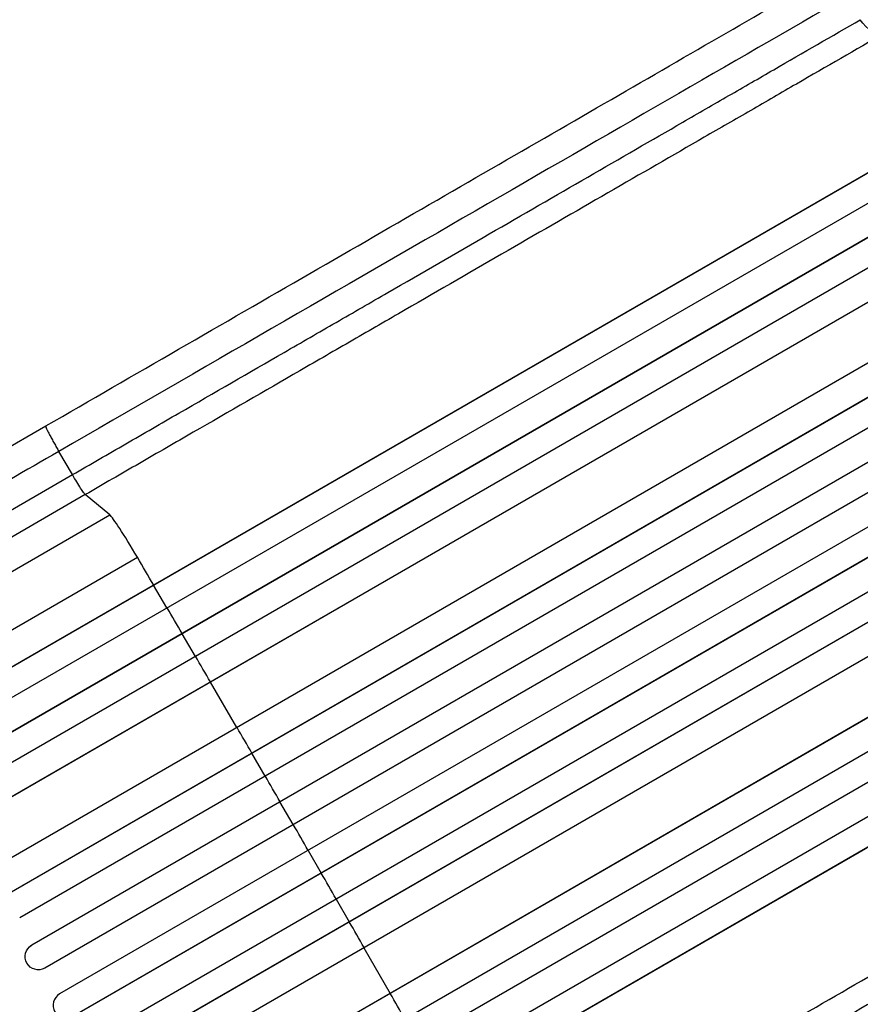
# Model space of a CAD drawing. Units: millimetres. Extents: x -5309 to 4977, y -2791 to 5377.
# Drawn here: x -3158 to -2678, y -619 to -57 of the extents above; entities that cross this region are included whole.
import ezdxf

# ---------------------------------------------------------------- set-up
doc = ezdxf.new("R2010")
doc.units = ezdxf.units.MM
doc.header["$LTSCALE"] = 20
doc.layers.add('2d', color=230, linetype='Continuous')

msp = doc.modelspace()

# ---------------------------------------------------------------- linework, layer by layer
at = {"layer": '2d'}
for p, q in [((-1789.89, 365.84), (-3200.27, -448.44)), ((-1790.35, 365.41), (-3200.24, -448.59)), ((-1781.51, 353.19), (-3192.85, -461.65)), ((-1771.49, 339.48), (-3192.54, -480.97)), ((-1771.97, 339.07), (-3192.53, -481.09)), ((-1763.39, 326.7), (-3185.14, -494.14)), ((-1758.74, 309.85), (-3177.58, -509.32)), ((-1759.23, 309.47), (-3177.58, -509.41)), ((-1742.61, 284.43), (-3162.91, -535.58)), ((-1728.78, 272.79), (-3165.25, -556.56)), ((-1728.26, 273.13), (-3165.22, -556.5)), ((-1720.84, 260.05), (-3157.83, -569.6)), ((-1712.16, 245.43), (-3151.02, -585.3)), ((-1711.63, 245.75), (-3150.98, -585.26)), ((-1704.49, 232.54), (-3143.57, -598.32)), ((-1695.99, 217.81), (-3135.07, -613.04)), ((-1688.66, 204.73), (-3127.52, -626)), ((-1688.12, 205.02), (-3127.47, -625.99)), ((-1680.34, 189.9), (-3117.33, -639.75)), ((-1673.28, 176.66), (-3109.75, -652.69)), ((-1672.72, 176.93), (-3109.68, -652.7)), ((-1670.11, 158.85), (-3090.41, -661.15)), ((-1656.73, 131.94), (-3075.08, -686.95)), ((-1656.16, 132.18), (-3075, -686.99)), ((-1643.89, 119.72), (-3065.64, -701.12)), ((-1637.47, 106.11), (-3058.03, -714.05)), ((-1636.88, 106.32), (-3057.93, -714.13)), ((-1630.01, 90.78), (-3041.35, -724.05)), ((-1623.85, 77.02), (-3033.74, -736.98)), ((-1623.25, 77.2), (-3033.62, -737.08)), ((-3256.14, -354.43), (-3142.96, -289.08)), ((-3127.75, -316.84), (-3135.48, -303.6)), ((-3255.37, -390.52), (-3127.75, -316.84)), ((-3120.4, -328.24), (-3248.01, -401.92)), ((-3106.42, -339.84), (-3120.4, -328.24)), ((-3385.43, -500.93), (-3106.42, -339.84)), ((-3388.68, -536.03), (-3090.69, -363.98)), ((-3081.4, -379.98), (-3081.42, -379.83)), ((-3073.8, -392.91), (-3081.4, -379.98)), ((-3065.19, -407.58), (-3065.21, -407.45)), ((-3057.62, -420.52), (-3065.19, -407.58)), ((-3049.04, -435.2), (-3049.03, -435.1)), ((-3033.93, -461.12), (-3049.04, -435.2)), ((-3025.38, -475.81), (-3025.36, -475.75)), ((-3017.85, -488.78), (-3025.38, -475.81)), ((-3009.33, -503.49), (-3009.29, -503.46)), ((-3001.82, -516.48), (-3009.33, -503.49)), ((-2993.32, -531.2), (-2985.83, -544.2)), ((-2985.83, -544.2), (-2985.78, -544.18)), ((-2977.35, -558.93), (-2969.88, -571.94)), ((-2969.88, -571.94), (-2969.82, -571.95)), ((-3152.62, -586.54), (-3152.58, -586.5)), ((-3151.02, -585.3), (-3150.98, -585.26)), ((-3151.02, -585.3), (-3151.02, -585.3)), ((-2961.43, -586.69), (-2946.54, -612.73)), ((-2946.54, -612.73), (-2946.45, -612.78))]:
    msp.add_line(p, q, dxfattribs=at)
at = {"layer": '2d', "extrusion": (0, 0, -1)}
for centre, major_axis, ratio, start_param, end_param in [((-2670.93, -51.59), (-7.5, 12.99), 0.615661, 3.282084, 4.625123), ((-3237.93, -662.61), (-550, 952.63), 0.052336, 1.434322, 1.707271), ((-3147.26, -591.79), (-5.36, 5.25), 0.998523, 3.422776, 6.55439)]:
    msp.add_ellipse(centre, major_axis=major_axis, ratio=ratio, start_param=start_param, end_param=end_param, dxfattribs=at)
at = {"layer": '2d'}
for centre, major_axis, ratio, start_param, end_param in [((-3089.31, -369.98), (-17.5, 30.31), 0.052336, -1.401811, -0.140491), ((-3047.34, -552.57), (-550, 952.63), 0.052336, -1.418715, -1.401811), ((-3047.34, -552.57), (-550, 952.63), 0.052336, -1.448111, -1.43263), ((-3047.34, -552.57), (-550, 952.63), 0.052336, -1.477406, -1.461945), ((-3047.34, -552.57), (-550, 952.63), 0.052336, -1.520281, -1.504839), ((-3047.34, -552.57), (-550, 952.63), 0.052336, -1.549418, -1.53397), ((-3237.93, -662.61), (-549.5, 951.76), 0.052336, 4.575789, 4.848989), ((-3047.34, -552.57), (-550, 952.63), 0.052336, 4.704662, 4.720116), ((-3047.34, -552.57), (-550, 952.63), 0.052336, 4.675562, 4.69101), ((-3047.34, -552.57), (-550, 952.63), 0.052336, 4.646432, 4.661873), ((-3147.23, -591.75), (-5.36, 5.25), 0.998523, -0.271026, 0), ((-3131.26, -619.5), (-1.87, 7.26), 0.998523, 0.281183, 3.412798), ((-3047.34, -552.57), (-550, 952.63), 0.052336, 4.603538, 4.618999)]:
    msp.add_ellipse(centre, major_axis=major_axis, ratio=ratio, start_param=start_param, end_param=end_param, dxfattribs=at)
for points, knots in [([(-3142.96, -289.08), (-3117.62, -274.45), (-3092.31, -259.84), (-3042.01, -230.8), (-3016.96, -216.34), (-2967.74, -187.93), (-2943.51, -173.93), (-2896.01, -146.51), (-2872.69, -133.05), (-2827.11, -106.73), (-2804.8, -93.85), (-2761.32, -68.74), (-2740.1, -56.49), (-2708.45, -38.22), (-2697.53, -31.91), (-2686.81, -25.73)], [0, 0, 0, 0, 8.789912, 8.789912, 17.608286, 17.608286, 26.340286, 26.340286, 35.022826, 35.022826, 43.694905, 43.694905, 52.396655, 52.396655, 57.107422, 57.107422, 57.107422, 57.107422]), ([(-3127.75, -316.84), (-3117.59, -310.98), (-3107.44, -305.12), (-3087.17, -293.42), (-3077.07, -287.59), (-3046.87, -270.15), (-3026.86, -258.6), (-2997.06, -241.39), (-2987.15, -235.67), (-2972.35, -227.12), (-2967.42, -224.28), (-2957.59, -218.6), (-2952.69, -215.78), (-2928.27, -201.68), (-2908.97, -190.53), (-2870.85, -168.52), (-2852.12, -157.71), (-2815.35, -136.48), (-2797.3, -126.06), (-2775.15, -113.27), (-2770.75, -110.73), (-2761.97, -105.66), (-2757.62, -103.15), (-2744.63, -95.65), (-2736.07, -90.71), (-2710.74, -76.08), (-2694.28, -66.58), (-2678.24, -57.32)], [0, 0, 0, 0, 0.0352409, 0.0352409, 0.0704819, 0.0704819, 0.1409638, 0.1409638, 0.1762047, 0.1762047, 0.1938252, 0.1938252, 0.2114457, 0.2114457, 0.2819276, 0.2819276, 0.3524095, 0.3524095, 0.4228913, 0.4228913, 0.4405118, 0.4405118, 0.4581323, 0.4581323, 0.4933732, 0.4933732, 0.5638551, 0.5638551, 0.5638551, 0.5638551]), ([(-2664.62, -65.1), (-2680.88, -74.48), (-2697.57, -84.12), (-2723.26, -98.95), (-2731.93, -103.96), (-2745.1, -111.57), (-2749.52, -114.12), (-2758.42, -119.25), (-2762.89, -121.83), (-2785.34, -134.8), (-2803.64, -145.36), (-2840.93, -166.89), (-2859.91, -177.85), (-2898.57, -200.17), (-2918.14, -211.47), (-2942.9, -225.76), (-2947.87, -228.63), (-2957.83, -234.39), (-2962.83, -237.27), (-2977.84, -245.94), (-2987.88, -251.73), (-3018.1, -269.18), (-3038.39, -280.89), (-3069.01, -298.57), (-3079.25, -304.49), (-3099.8, -316.35), (-3110.09, -322.29), (-3120.4, -328.24)], [0, 0, 0, 0, 0.0713154, 0.0713154, 0.106973, 0.106973, 0.1248019, 0.1248019, 0.1426307, 0.1426307, 0.2139461, 0.2139461, 0.2852614, 0.2852614, 0.3565768, 0.3565768, 0.3744056, 0.3744056, 0.3922345, 0.3922345, 0.4278921, 0.4278921, 0.4992075, 0.4992075, 0.5348652, 0.5348652, 0.5705229, 0.5705229, 0.5705229, 0.5705229]), ([(-3120.4, -328.24), (-3120.59, -328.08), (-3120.92, -327.67), (-3121.83, -326.42), (-3122.4, -325.57), (-3123.72, -323.52), (-3124.47, -322.32), (-3126.06, -319.7), (-3126.91, -318.29), (-3127.75, -316.84)], [0, 0, 0, 0, 0.25, 0.25, 0.5, 0.5, 0.75, 0.75, 1, 1, 1, 1]), ([(-2889.59, -728.01), (-2879.28, -722.06), (-2869, -716.12), (-2848.45, -704.26), (-2838.2, -698.34), (-2807.58, -680.66), (-2787.3, -668.95), (-2757.07, -651.5), (-2747.03, -645.71), (-2732.02, -637.04), (-2727.03, -634.15), (-2717.06, -628.4), (-2712.09, -625.53), (-2687.33, -611.23), (-2667.76, -599.94), (-2629.11, -577.62), (-2610.12, -566.66), (-2572.84, -545.13), (-2554.53, -534.57), (-2532.08, -521.6), (-2527.61, -519.02), (-2518.72, -513.89), (-2514.3, -511.34), (-2501.12, -503.73), (-2492.45, -498.72), (-2466.76, -483.89), (-2450.07, -474.26), (-2433.81, -464.87)], [0, 0, 0, 0, 0.035732, 0.035732, 0.071464, 0.071464, 0.142928, 0.142928, 0.17866, 0.17866, 0.196526, 0.196526, 0.214392, 0.214392, 0.285856, 0.285856, 0.35732, 0.35732, 0.428784, 0.428784, 0.44665, 0.44665, 0.4645159, 0.4645159, 0.5002479, 0.5002479, 0.5717119, 0.5717119, 0.5717119, 0.5717119]), ([(-2433.89, -480.55), (-2449.92, -489.81), (-2466.38, -499.31), (-2491.72, -513.94), (-2500.27, -518.88), (-2513.26, -526.38), (-2517.62, -528.9), (-2526.39, -533.96), (-2530.8, -536.51), (-2552.95, -549.29), (-2571, -559.71), (-2607.77, -580.94), (-2626.49, -591.75), (-2664.62, -613.76), (-2683.92, -624.91), (-2708.34, -639.01), (-2713.24, -641.84), (-2723.07, -647.51), (-2728, -650.36), (-2742.8, -658.9), (-2752.7, -664.62), (-2782.51, -681.83), (-2802.52, -693.38), (-2832.72, -710.82), (-2842.82, -716.65), (-2863.09, -728.35), (-2873.24, -734.21), (-2883.4, -740.08)], [0, 0, 0, 0, 0.0703354, 0.0703354, 0.1055031, 0.1055031, 0.1230869, 0.1230869, 0.1406707, 0.1406707, 0.2110061, 0.2110061, 0.2813415, 0.2813415, 0.3516768, 0.3516768, 0.3692607, 0.3692607, 0.3868445, 0.3868445, 0.4220122, 0.4220122, 0.4923476, 0.4923476, 0.5275153, 0.5275153, 0.5626829, 0.5626829, 0.5626829, 0.5626829]), ([(-2410.81, -503.77), (-2430.81, -515.32), (-2451.54, -527.29), (-2494.31, -551.98), (-2516.4, -564.73), (-2561.42, -590.72), (-2584.39, -603.98), (-2631.04, -630.92), (-2654.77, -644.62), (-2702.81, -672.35), (-2727.18, -686.42), (-2776.39, -714.84), (-2801.29, -729.21), (-2839.81, -751.45), (-2853.38, -759.29), (-2866.96, -767.13)], [0, 0, 0, 0, 8.789577, 8.789577, 17.607897, 17.607897, 26.340127, 26.340127, 35.022919, 35.022919, 43.694878, 43.694878, 52.39637, 52.39637, 57.107422, 57.107422, 57.107422, 57.107422])]:
    msp.add_open_spline(points, degree=3, knots=knots, dxfattribs=at)
for points in [[(-2686.63, -44.45), (-2816.52, -119.44), (-2970.88, -208.56), (-3135.48, -303.6)], [(-3135.48, -303.6), (-3173.21, -325.38), (-3210.94, -347.16), (-3248.67, -368.94)], [(-2875.79, -753.4), (-2711.18, -658.36), (-2556.82, -569.24), (-2426.93, -494.25)]]:
    msp.add_open_spline(points, degree=3, dxfattribs=at)
msp.add_rational_spline([(-3142.96, -289.08), (-3143.7, -289.51), (-3135.48, -303.6)], [0.940025891038, 0.655018060036, 1], degree=2, dxfattribs=at)

doc.saveas('drawing.dxf')
